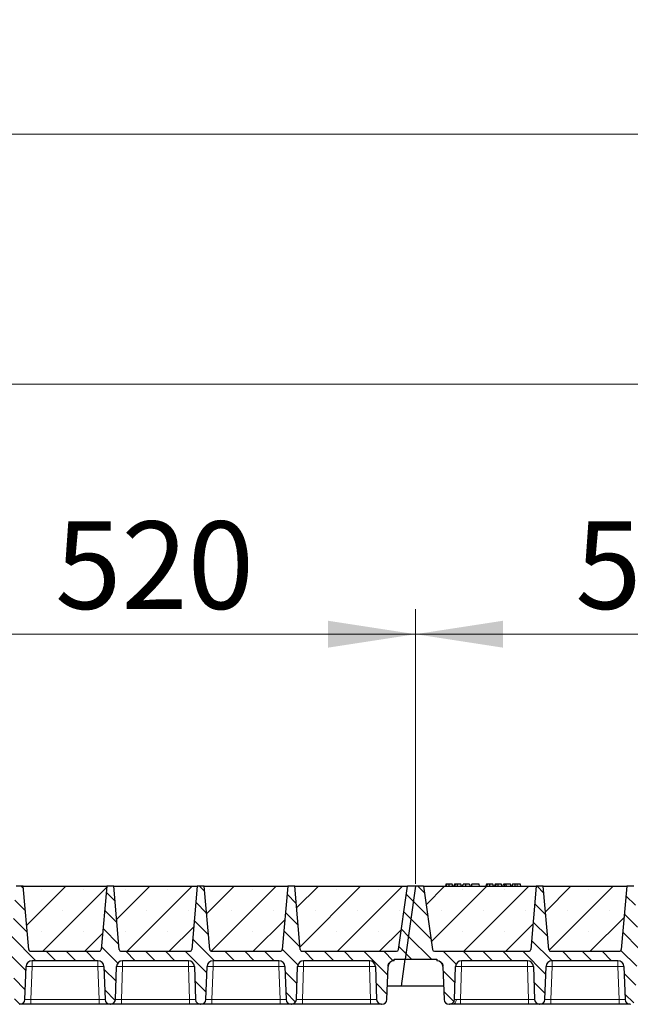
# Model space of a CAD drawing. Units: millimetres. Extents: x 0 to 420, y 0 to 297.
# Drawn here: x 213 to 237, y 210 to 249 of the extents above; entities that cross this region are included whole.
import ezdxf

# ---------------------------------------------------------------- set-up
doc = ezdxf.new("R2010")
doc.units = ezdxf.units.MM
doc.styles.add('SLDTEXTSTYLE0', font='TXT', dxfattribs={"width": 0.605})
doc.dimstyles.new('SLDDIMSTYLE0', dxfattribs={"dimtxt": 3.5, "dimasz": 3.5, "dimexe": 0, "dimexo": 0.0625, "dimgap": 0.875, "dimtad": 1, "dimlfac": 25, "dimrnd": 1e-09, "dimzin": 12, "dimdsep": 46, "dimtxsty": 'SLDTEXTSTYLE0', "dimsah": 1, "dimcen": 0.09, "dimadec": 0, "dimazin": 3, "dimtfac": 1, "dimtdec": 3, "dimtofl": 0, "dimtmove": 0, "dimatfit": 3, "dimfxl": 1, "dimfrac": 2, "dimtolj": 1, "dimtzin": 12, "dimarcsym": 0})
pattern_1 = [(135, (0, 0), (-0.396875, -0.396875), [])]

# ---------------------------------------------------------------- blocks, each defined once
blk = doc.blocks.new('_D_2')
at = {"color": 7, "linetype": 'Continuous', "lineweight": 0}
for p, q in [((207.999, 214.91), (207.999, 225.89)), ((228.799, 214.91), (228.799, 225.89)), ((207.999, 224.89), (228.799, 224.89))]:
    blk.add_line(p, q, dxfattribs=at)
at = {"color": 7, "linetype": 'Continuous', "lineweight": 18}
for points in [[(207.999, 224.89), (211.499, 224.352), (211.499, 225.429)], [(228.799, 224.89), (225.299, 225.429), (225.299, 224.352)]]:
    blk.add_solid(points, dxfattribs=at)
at = {"color": 7, "linetype": 'Continuous', "lineweight": 18, "insert": (214.389, 229.402), "char_height": 3.5, "attachment_point": 1, "style": 'SLDTEXTSTYLE0'}
blk.add_mtext('520', dxfattribs=at)
blk = doc.blocks.new('_D_3')
at = {"color": 7, "linetype": 'Continuous', "lineweight": 0}
for p, q in [((228.799, 214.91), (228.799, 225.89)), ((249.599, 214.91), (249.599, 225.89)), ((228.799, 224.89), (249.599, 224.89))]:
    blk.add_line(p, q, dxfattribs=at)
at = {"color": 7, "linetype": 'Continuous', "lineweight": 18}
for points in [[(228.799, 224.89), (232.299, 224.352), (232.299, 225.429)], [(249.599, 224.89), (246.099, 225.429), (246.099, 224.352)]]:
    blk.add_solid(points, dxfattribs=at)
at = {"color": 7, "linetype": 'Continuous', "lineweight": 18, "insert": (235.189, 229.402), "char_height": 3.5, "attachment_point": 1, "style": 'SLDTEXTSTYLE0'}
blk.add_mtext('520', dxfattribs=at)
blk = doc.blocks.new('_D_9')
at = {"color": 7, "linetype": 'Continuous', "lineweight": 0}
for p, q in [((165.999, 214.91), (165.999, 235.89)), ((353.999, 214.91), (353.999, 235.89)), ((353.999, 234.89), (165.999, 234.89))]:
    blk.add_line(p, q, dxfattribs=at)
at = {"color": 7, "linetype": 'Continuous', "lineweight": 18}
for points in [[(165.999, 234.89), (169.499, 234.352), (169.499, 235.429)], [(353.999, 234.89), (350.499, 235.429), (350.499, 234.352)]]:
    blk.add_solid(points, dxfattribs=at)
at = {"color": 7, "linetype": 'Continuous', "lineweight": 18, "insert": (254.652, 239.402), "char_height": 3.5, "attachment_point": 1, "style": 'SLDTEXTSTYLE0'}
blk.add_mtext('4700', dxfattribs=at)
blk = doc.blocks.new('_D_10')
at = {"color": 7, "linetype": 'Continuous', "lineweight": 0}
for p, q in [((162.789, 211.31), (162.789, 245.89)), ((356.389, 211.31), (356.389, 245.89)), ((162.789, 244.89), (356.389, 244.89))]:
    blk.add_line(p, q, dxfattribs=at)
at = {"color": 7, "linetype": 'Continuous', "lineweight": 18}
for points in [[(162.789, 244.89), (166.289, 244.352), (166.289, 245.429)], [(356.389, 244.89), (352.889, 245.429), (352.889, 244.352)]]:
    blk.add_solid(points, dxfattribs=at)
at = {"color": 7, "linetype": 'Continuous', "lineweight": 18, "insert": (254.242, 249.402), "char_height": 3.5, "attachment_point": 1, "style": 'SLDTEXTSTYLE0'}
blk.add_mtext('4840', dxfattribs=at)

msp = doc.modelspace()

# ---------------------------------------------------------------- hatches: boundary and pattern name
at = {"linetype": 'Continuous', "lineweight": 18}
h = msp.add_hatch(dxfattribs=at)
h.set_pattern_fill('DIN 201 Grauguss', scale=0.125, angle=90, style=0, pattern_type=2)
h.set_pattern_definition(pattern_1)
edge = h.paths.add_edge_path(flags=0)
edge.add_line((209.84164, 211.83009), (212.47659, 211.83009))
edge.add_arc((212.47659, 211.59009), 0.24, 2, 90, ccw=False)
edge.add_line((212.71644, 211.59846), (212.76238, 210.28311))
edge.add_arc((212.96226, 210.29009), 0.2, 182, 270)
edge.add_line((212.96226, 210.09009), (212.97598, 210.09009))
edge.add_arc((212.97598, 210.29009), 0.2, 270, 358)
edge.add_line((213.17586, 210.28311), (213.22179, 211.59846))
edge.add_arc((213.46164, 211.59009), 0.24, 90, 178, ccw=False)
edge.add_line((213.46164, 211.83009), (216.09659, 211.83009))
edge.add_arc((216.09659, 211.59009), 0.24, 2, 90, ccw=False)
edge.add_line((216.33644, 211.59846), (216.38238, 210.28311))
edge.add_arc((216.58226, 210.29009), 0.2, 182, 270)
edge.add_line((216.58226, 210.09009), (216.59598, 210.09009))
edge.add_arc((216.59598, 210.29009), 0.2, 270, 358)
edge.add_line((216.79586, 210.28311), (216.84179, 211.59846))
edge.add_arc((217.08164, 211.59009), 0.24, 90, 178, ccw=False)
edge.add_line((217.08164, 211.83009), (219.71659, 211.83009))
edge.add_arc((219.71659, 211.59009), 0.24, 2, 90, ccw=False)
edge.add_line((219.95644, 211.59846), (220.00238, 210.28311))
edge.add_arc((220.20226, 210.29009), 0.2, 182, 270)
edge.add_line((220.20226, 210.09009), (220.21598, 210.09009))
edge.add_arc((220.21598, 210.29009), 0.2, 270, 358)
edge.add_line((220.41586, 210.28311), (220.46179, 211.59846))
edge.add_arc((220.70164, 211.59009), 0.24, 90, 178, ccw=False)
edge.add_line((220.70164, 211.83009), (223.33659, 211.83009))
edge.add_arc((223.33659, 211.59009), 0.24, 2, 90, ccw=False)
edge.add_line((223.57644, 211.59846), (223.62238, 210.28311))
edge.add_arc((223.82226, 210.29009), 0.2, 182, 270)
edge.add_line((223.82226, 210.09009), (223.83598, 210.09009))
edge.add_arc((223.83598, 210.29009), 0.2, 270, 358)
edge.add_line((224.03586, 210.28311), (224.08179, 211.59846))
edge.add_arc((224.32164, 211.59009), 0.24, 90, 178, ccw=False)
edge.add_line((224.32164, 211.83009), (226.95659, 211.83009))
edge.add_arc((226.95659, 211.59009), 0.24, 2, 90, ccw=False)
edge.add_line((227.19644, 211.59846), (227.24238, 210.28311))
edge.add_arc((227.44226, 210.29009), 0.2, 182, 270)
edge.add_line((227.44226, 210.09009), (227.45598, 210.09009))
edge.add_arc((227.45598, 210.29009), 0.2, 270, 358)
edge.add_line((227.65586, 210.28311), (227.70179, 211.59846))
edge.add_arc((227.94164, 211.59009), 0.24, 90, 178, ccw=False)
edge.add_line((227.94164, 211.83009), (227.94164, 211.89009))
edge.add_line((227.94164, 211.89009), (228.38874, 211.89009))
edge.add_line((228.38874, 211.89009), (228.79912, 214.81009))
edge.add_line((228.79912, 214.81009), (228.47912, 214.81009))
edge.add_line((228.47912, 214.81009), (228.12339, 212.27895))
edge.add_arc((228.04417, 212.29009), 0.08, 270, 352, ccw=False)
edge.add_line((228.04417, 212.21009), (224.26989, 212.21009))
edge.add_arc((224.26989, 212.29009), 0.08, 185, 270, ccw=False)
edge.add_line((224.1902, 212.28311), (223.96912, 214.81009))
edge.add_line((223.96912, 214.81009), (223.68912, 214.81009))
edge.add_line((223.68912, 214.81009), (223.46804, 212.28311))
edge.add_arc((223.38834, 212.29009), 0.08, 270, 355, ccw=False)
edge.add_line((223.38834, 212.21009), (220.64989, 212.21009))
edge.add_arc((220.64989, 212.29009), 0.08, 185, 270, ccw=False)
edge.add_line((220.5702, 212.28311), (220.34912, 214.81009))
edge.add_line((220.34912, 214.81009), (220.06912, 214.81009))
edge.add_line((220.06912, 214.81009), (219.84804, 212.28311))
edge.add_arc((219.76834, 212.29009), 0.08, 270, 355, ccw=False)
edge.add_line((219.76834, 212.21009), (217.02989, 212.21009))
edge.add_arc((217.02989, 212.29009), 0.08, 185, 270, ccw=False)
edge.add_line((216.9502, 212.28311), (216.72912, 214.81009))
edge.add_line((216.72912, 214.81009), (216.44912, 214.81009))
edge.add_line((216.44912, 214.81009), (216.22804, 212.28311))
edge.add_arc((216.14834, 212.29009), 0.08, 270, 355, ccw=False)
edge.add_line((216.14834, 212.21009), (213.40989, 212.21009))
edge.add_arc((213.40989, 212.29009), 0.08, 185, 270, ccw=False)
edge.add_line((213.3302, 212.28311), (213.10912, 214.81009))
edge.add_line((213.10912, 214.81009), (212.82912, 214.81009))
edge.add_line((212.82912, 214.81009), (212.60804, 212.28311))
edge.add_arc((212.52834, 212.29009), 0.08, 270, 355, ccw=False)
edge.add_line((212.52834, 212.21009), (208.75407, 212.21009))
edge.add_arc((208.75407, 212.29009), 0.08, 188, 270, ccw=False)
edge.add_line((208.67485, 212.27895), (208.31912, 214.81009))
edge.add_line((208.31912, 214.81009), (207.99912, 214.81009))
edge.add_line((207.99912, 214.81009), (207.58874, 211.89009))
edge.add_line((207.58874, 211.89009), (208.85659, 211.89009))
edge.add_line((208.85659, 211.89009), (208.85659, 211.83009))
edge.add_arc((208.85659, 211.59009), 0.24, 2, 90, ccw=False)
edge.add_line((209.09644, 211.59846), (209.14238, 210.28311))
edge.add_arc((209.34226, 210.29009), 0.2, 182, 270)
edge.add_line((209.34226, 210.09009), (209.35598, 210.09009))
edge.add_arc((209.35598, 210.29009), 0.2, 270, 358)
edge.add_line((209.55586, 210.28311), (209.60179, 211.59846))
edge.add_arc((209.84164, 211.59009), 0.24, 90, 178, ccw=False)
h = msp.add_hatch(dxfattribs=at)
h.set_pattern_fill('SACNCR', scale=0.5, style=0)
edge = h.paths.add_edge_path(flags=0)
edge.add_line((213.10912, 214.81009), (213.3302, 212.28311))
edge.add_arc((213.40989, 212.29009), 0.08, 185, 270)
edge.add_line((213.40989, 212.21009), (216.14834, 212.21009))
edge.add_arc((216.14834, 212.29009), 0.08, 270, 355)
edge.add_line((216.22804, 212.28311), (216.44912, 214.81009))
edge.add_line((216.44912, 214.81009), (213.10912, 214.81009))
h = msp.add_hatch(dxfattribs=at)
h.set_pattern_fill('SACNCR', scale=0.5, style=0)
edge = h.paths.add_edge_path(flags=0)
edge.add_line((216.72912, 214.81009), (216.9502, 212.28311))
edge.add_arc((217.02989, 212.29009), 0.08, 185, 270)
edge.add_line((217.02989, 212.21009), (219.76834, 212.21009))
edge.add_arc((219.76834, 212.29009), 0.08, 270, 355)
edge.add_line((219.84804, 212.28311), (220.06912, 214.81009))
edge.add_line((220.06912, 214.81009), (216.72912, 214.81009))
h = msp.add_hatch(dxfattribs=at)
h.set_pattern_fill('SACNCR', scale=0.5, style=0)
edge = h.paths.add_edge_path(flags=0)
edge.add_line((220.34912, 214.81009), (220.5702, 212.28311))
edge.add_arc((220.64989, 212.29009), 0.08, 185, 270)
edge.add_line((220.64989, 212.21009), (223.38834, 212.21009))
edge.add_arc((223.38834, 212.29009), 0.08, 270, 355)
edge.add_line((223.46804, 212.28311), (223.68912, 214.81009))
edge.add_line((223.68912, 214.81009), (220.34912, 214.81009))
h = msp.add_hatch(dxfattribs=at)
h.set_pattern_fill('SACNCR', scale=0.5, style=0)
edge = h.paths.add_edge_path(flags=0)
edge.add_line((223.96912, 214.81009), (224.1902, 212.28311))
edge.add_arc((224.26989, 212.29009), 0.08, 185, 270)
edge.add_line((224.26989, 212.21009), (228.04417, 212.21009))
edge.add_arc((228.04417, 212.29009), 0.08, 270, 352)
edge.add_line((228.12339, 212.27895), (228.47912, 214.81009))
edge.add_line((228.47912, 214.81009), (223.96912, 214.81009))
h = msp.add_hatch(dxfattribs=at)
h.set_pattern_fill('DIN 201 Grauguss', scale=0.125, angle=90, style=0, pattern_type=2)
h.set_pattern_definition(pattern_1)
edge = h.paths.add_edge_path(flags=0)
edge.add_line((230.64164, 211.83009), (233.27659, 211.83009))
edge.add_arc((233.27659, 211.59009), 0.24, 2, 90, ccw=False)
edge.add_line((233.51644, 211.59846), (233.56238, 210.28311))
edge.add_arc((233.76226, 210.29009), 0.2, 182, 270)
edge.add_line((233.76226, 210.09009), (233.77598, 210.09009))
edge.add_arc((233.77598, 210.29009), 0.2, 270, 358)
edge.add_line((233.97586, 210.28311), (234.02179, 211.59846))
edge.add_arc((234.26164, 211.59009), 0.24, 90, 178, ccw=False)
edge.add_line((234.26164, 211.83009), (236.89659, 211.83009))
edge.add_arc((236.89659, 211.59009), 0.24, 2, 90, ccw=False)
edge.add_line((237.13644, 211.59846), (237.18238, 210.28311))
edge.add_arc((237.38226, 210.29009), 0.2, 182, 270)
edge.add_line((237.38226, 210.09009), (237.39598, 210.09009))
edge.add_arc((237.39598, 210.29009), 0.2, 270, 358)
edge.add_line((237.59586, 210.28311), (237.64179, 211.59846))
edge.add_arc((237.88164, 211.59009), 0.24, 90, 178, ccw=False)
edge.add_line((237.88164, 211.83009), (240.51659, 211.83009))
edge.add_arc((240.51659, 211.59009), 0.24, 2, 90, ccw=False)
edge.add_line((240.75644, 211.59846), (240.80238, 210.28311))
edge.add_arc((241.00226, 210.29009), 0.2, 182, 270)
edge.add_line((241.00226, 210.09009), (241.01598, 210.09009))
edge.add_arc((241.01598, 210.29009), 0.2, 270, 358)
edge.add_line((241.21586, 210.28311), (241.26179, 211.59846))
edge.add_arc((241.50164, 211.59009), 0.24, 90, 178, ccw=False)
edge.add_line((241.50164, 211.83009), (244.13659, 211.83009))
edge.add_arc((244.13659, 211.59009), 0.24, 2, 90, ccw=False)
edge.add_line((244.37644, 211.59846), (244.42238, 210.28311))
edge.add_arc((244.62226, 210.29009), 0.2, 182, 270)
edge.add_line((244.62226, 210.09009), (244.63598, 210.09009))
edge.add_arc((244.63598, 210.29009), 0.2, 270, 358)
edge.add_line((244.83586, 210.28311), (244.88179, 211.59846))
edge.add_arc((245.12164, 211.59009), 0.24, 90, 178, ccw=False)
edge.add_line((245.12164, 211.83009), (247.75659, 211.83009))
edge.add_arc((247.75659, 211.59009), 0.24, 2, 90, ccw=False)
edge.add_line((247.99644, 211.59846), (248.04238, 210.28311))
edge.add_arc((248.24226, 210.29009), 0.2, 182, 270)
edge.add_line((248.24226, 210.09009), (248.25598, 210.09009))
edge.add_arc((248.25598, 210.29009), 0.2, 270, 358)
edge.add_line((248.45586, 210.28311), (248.50179, 211.59846))
edge.add_arc((248.74164, 211.59009), 0.24, 90, 178, ccw=False)
edge.add_line((248.74164, 211.83009), (248.74164, 211.89009))
edge.add_line((248.74164, 211.89009), (249.18874, 211.89009))
edge.add_line((249.18874, 211.89009), (249.59912, 214.81009))
edge.add_line((249.59912, 214.81009), (249.27912, 214.81009))
edge.add_line((249.27912, 214.81009), (248.92339, 212.27895))
edge.add_arc((248.84417, 212.29009), 0.08, 270, 352, ccw=False)
edge.add_line((248.84417, 212.21009), (245.06989, 212.21009))
edge.add_arc((245.06989, 212.29009), 0.08, 185, 270, ccw=False)
edge.add_line((244.9902, 212.28311), (244.76912, 214.81009))
edge.add_line((244.76912, 214.81009), (244.48912, 214.81009))
edge.add_line((244.48912, 214.81009), (244.26804, 212.28311))
edge.add_arc((244.18834, 212.29009), 0.08, 270, 355, ccw=False)
edge.add_line((244.18834, 212.21009), (241.44989, 212.21009))
edge.add_arc((241.44989, 212.29009), 0.08, 185, 270, ccw=False)
edge.add_line((241.3702, 212.28311), (241.14912, 214.81009))
edge.add_line((241.14912, 214.81009), (240.86912, 214.81009))
edge.add_line((240.86912, 214.81009), (240.64804, 212.28311))
edge.add_arc((240.56834, 212.29009), 0.08, 270, 355, ccw=False)
edge.add_line((240.56834, 212.21009), (237.82989, 212.21009))
edge.add_arc((237.82989, 212.29009), 0.08, 185, 270, ccw=False)
edge.add_line((237.7502, 212.28311), (237.52912, 214.81009))
edge.add_line((237.52912, 214.81009), (237.24912, 214.81009))
edge.add_line((237.24912, 214.81009), (237.02804, 212.28311))
edge.add_arc((236.94834, 212.29009), 0.08, 270, 355, ccw=False)
edge.add_line((236.94834, 212.21009), (234.20989, 212.21009))
edge.add_arc((234.20989, 212.29009), 0.08, 185, 270, ccw=False)
edge.add_line((234.1302, 212.28311), (233.90912, 214.81009))
edge.add_line((233.90912, 214.81009), (233.62912, 214.81009))
edge.add_line((233.62912, 214.81009), (233.40804, 212.28311))
edge.add_arc((233.32834, 212.29009), 0.08, 270, 355, ccw=False)
edge.add_line((233.32834, 212.21009), (229.55407, 212.21009))
edge.add_arc((229.55407, 212.29009), 0.08, 188, 270, ccw=False)
edge.add_line((229.47485, 212.27895), (229.11912, 214.81009))
edge.add_line((229.11912, 214.81009), (228.79912, 214.81009))
edge.add_line((228.79912, 214.81009), (228.38874, 211.89009))
edge.add_line((228.38874, 211.89009), (229.65659, 211.89009))
edge.add_line((229.65659, 211.89009), (229.65659, 211.83009))
edge.add_arc((229.65659, 211.59009), 0.24, 2, 90, ccw=False)
edge.add_line((229.89644, 211.59846), (229.94238, 210.28311))
edge.add_arc((230.14226, 210.29009), 0.2, 182, 270)
edge.add_line((230.14226, 210.09009), (230.15598, 210.09009))
edge.add_arc((230.15598, 210.29009), 0.2, 270, 358)
edge.add_line((230.35586, 210.28311), (230.40179, 211.59846))
edge.add_arc((230.64164, 211.59009), 0.24, 90, 178, ccw=False)
h = msp.add_hatch(dxfattribs=at)
h.set_pattern_fill('SACNCR', scale=0.5, style=0)
edge = h.paths.add_edge_path(flags=0)
edge.add_line((229.11912, 214.81009), (229.47485, 212.27895))
edge.add_arc((229.55407, 212.29009), 0.08, 188, 270)
edge.add_line((229.55407, 212.21009), (233.32834, 212.21009))
edge.add_arc((233.32834, 212.29009), 0.08, 270, 355)
edge.add_line((233.40804, 212.28311), (233.62912, 214.81009))
edge.add_line((233.62912, 214.81009), (229.11912, 214.81009))
h = msp.add_hatch(dxfattribs=at)
h.set_pattern_fill('SACNCR', scale=0.5, style=0)
edge = h.paths.add_edge_path(flags=0)
edge.add_line((233.90912, 214.81009), (234.1302, 212.28311))
edge.add_arc((234.20989, 212.29009), 0.08, 185, 270)
edge.add_line((234.20989, 212.21009), (236.94834, 212.21009))
edge.add_arc((236.94834, 212.29009), 0.08, 270, 355)
edge.add_line((237.02804, 212.28311), (237.24912, 214.81009))
edge.add_line((237.24912, 214.81009), (233.90912, 214.81009))

# ---------------------------------------------------------------- linework, layer by layer
at = {"color": 7, "linetype": 'Continuous', "lineweight": 25}
for p, q in [((213.10912, 214.81009), (212.82912, 214.81009)), ((213.10912, 214.81009), (216.44912, 214.81009)), ((213.3302, 212.28311), (213.10912, 214.81009)), ((216.44912, 214.81009), (216.22804, 212.28311)), ((216.72912, 214.81009), (216.44912, 214.81009)), ((216.72912, 214.81009), (220.06912, 214.81009)), ((216.9502, 212.28311), (216.72912, 214.81009)), ((220.06912, 214.81009), (219.84804, 212.28311)), ((220.34912, 214.81009), (220.06912, 214.81009)), ((220.34912, 214.81009), (223.68912, 214.81009)), ((220.5702, 212.28311), (220.34912, 214.81009)), ((223.68912, 214.81009), (223.46804, 212.28311)), ((223.96912, 214.81009), (223.68912, 214.81009)), ((223.96912, 214.81009), (228.47912, 214.81009)), ((224.1902, 212.28311), (223.96912, 214.81009)), ((228.12339, 212.27895), (228.47912, 214.81009)), ((228.79912, 214.81009), (228.38874, 211.89009)), ((228.79912, 214.81009), (228.47912, 214.81009)), ((229.11912, 214.81009), (228.79912, 214.81009)), ((229.11912, 214.81009), (233.62912, 214.81009)), ((229.11912, 214.81009), (229.47485, 212.27895)), ((230.01449, 214.89009), (229.99306, 214.81009)), ((230.03551, 214.81009), (230.05365, 214.89009)), ((230.29152, 214.81009), (230.27008, 214.89009)), ((230.35673, 214.89009), (230.33529, 214.81009)), ((230.37774, 214.81009), (230.39588, 214.89009)), ((230.63375, 214.81009), (230.61231, 214.89009)), ((230.67752, 214.81009), (230.69896, 214.89009)), ((230.68128, 214.81009), (230.7052, 214.89009)), ((230.81568, 214.81009), (230.81555, 214.89009)), ((230.95455, 214.89009), (230.97598, 214.81009)), ((231.04743, 214.89009), (231.02599, 214.81009)), ((231.03223, 214.81009), (231.05366, 214.89009)), ((231.05366, 214.89009), (231.04743, 214.89009)), ((231.34042, 214.89009), (231.05366, 214.89009)), ((231.36185, 214.81009), (231.34042, 214.89009)), ((231.63839, 214.89009), (231.61695, 214.81009)), ((231.6594, 214.81009), (231.67755, 214.89009)), ((231.91541, 214.81009), (231.89397, 214.89009)), ((231.98062, 214.89009), (231.95919, 214.81009)), ((232.00164, 214.81009), (232.01978, 214.89009)), ((232.25765, 214.81009), (232.23621, 214.89009)), ((232.30142, 214.81009), (232.32286, 214.89009)), ((232.37896, 214.89009), (232.32286, 214.89009)), ((232.35753, 214.81009), (232.37896, 214.89009)), ((232.42601, 214.89009), (232.37896, 214.89009)), ((232.43869, 214.81009), (232.42601, 214.89009)), ((232.59714, 214.89009), (232.42601, 214.89009)), ((232.61858, 214.81009), (232.59714, 214.89009)), ((232.67133, 214.89009), (232.64989, 214.81009)), ((232.99548, 214.89009), (232.86019, 214.89009)), ((233.01692, 214.81009), (232.99548, 214.89009)), ((233.62912, 214.81009), (233.40804, 212.28311)), ((233.90912, 214.81009), (233.62912, 214.81009)), ((233.90912, 214.81009), (237.24912, 214.81009)), ((234.1302, 212.28311), (233.90912, 214.81009)), ((237.24912, 214.81009), (237.02804, 212.28311)), ((237.52912, 214.81009), (237.24912, 214.81009)), ((213.37522, 212.2188), (213.38189, 212.21515)), ((213.40989, 212.21009), (216.14834, 212.21009)), ((216.99522, 212.2188), (217.00189, 212.21515)), ((217.02989, 212.21009), (219.76834, 212.21009)), ((220.61522, 212.2188), (220.62189, 212.21515)), ((220.64989, 212.21009), (223.38834, 212.21009)), ((224.26989, 212.21009), (228.04417, 212.21009)), ((227.94164, 211.83009), (227.94164, 211.89009)), ((227.94164, 211.89009), (228.38874, 211.89009)), ((228.23695, 210.81009), (228.38874, 211.89009)), ((228.38874, 211.89009), (229.65659, 211.89009)), ((229.55407, 212.21009), (233.32834, 212.21009)), ((229.65659, 211.89009), (229.65659, 211.83009)), ((234.17522, 212.2188), (234.18189, 212.21515)), ((234.20989, 212.21009), (236.94834, 212.21009)), ((213.17586, 210.28311), (213.22179, 211.59846)), ((216.09659, 211.83009), (213.46164, 211.83009)), ((216.33644, 211.59846), (216.38238, 210.28311)), ((216.79586, 210.28311), (216.84179, 211.59846)), ((219.71659, 211.83009), (217.08164, 211.83009)), ((219.95644, 211.59846), (220.00238, 210.28311)), ((220.41586, 210.28311), (220.46179, 211.59846)), ((223.33659, 211.83009), (220.70164, 211.83009)), ((223.57644, 211.59846), (223.62238, 210.28311)), ((224.03586, 210.28311), (224.08179, 211.59846)), ((226.95659, 211.83009), (224.32164, 211.83009)), ((227.19644, 211.59846), (227.24238, 210.28311)), ((227.65586, 210.28311), (227.70179, 211.59846)), ((229.89644, 211.59846), (229.94238, 210.28311)), ((230.35586, 210.28311), (230.40179, 211.59846)), ((233.27659, 211.83009), (230.64164, 211.83009)), ((233.51644, 211.59846), (233.56238, 210.28311)), ((233.97586, 210.28311), (234.02179, 211.59846)), ((236.89659, 211.83009), (234.26164, 211.83009)), ((237.13644, 211.59846), (237.18238, 210.28311)), ((228.23695, 210.81009), (227.67426, 210.81009)), ((229.92397, 210.81009), (228.23695, 210.81009)), ((212.96226, 210.09009), (212.97598, 210.09009)), ((216.14252, 210.09009), (213.41571, 210.09009)), ((216.58226, 210.09009), (216.59598, 210.09009)), ((219.76252, 210.09009), (217.03571, 210.09009)), ((220.20226, 210.09009), (220.21598, 210.09009)), ((223.38252, 210.09009), (220.65571, 210.09009)), ((223.82226, 210.09009), (223.83598, 210.09009)), ((227.00252, 210.09009), (224.27571, 210.09009)), ((227.44226, 210.09009), (227.45598, 210.09009)), ((230.14226, 210.09009), (230.15598, 210.09009)), ((233.32252, 210.09009), (230.59571, 210.09009)), ((233.76226, 210.09009), (233.77598, 210.09009)), ((236.94252, 210.09009), (234.21571, 210.09009)), ((237.38226, 210.09009), (237.39598, 210.09009))]:
    msp.add_line(p, q, dxfattribs=at)
at = {"color": 8, "linetype": 'Continuous', "lineweight": 18}
for p, q in [((232.8602, 214.81009), (232.86019, 214.89009)), ((213.46164, 211.59846), (213.41571, 210.28311)), ((213.46164, 211.83009), (213.46164, 211.59846)), ((216.09659, 211.59846), (213.46164, 211.59846)), ((216.09659, 211.83009), (216.09659, 211.59846)), ((216.14252, 210.28311), (216.09659, 211.59846)), ((217.08164, 211.59846), (217.03571, 210.28311)), ((217.08164, 211.83009), (217.08164, 211.59846)), ((219.71659, 211.59846), (217.08164, 211.59846)), ((219.71659, 211.83009), (219.71659, 211.59846)), ((219.76252, 210.28311), (219.71659, 211.59846)), ((220.70164, 211.59846), (220.65571, 210.28311)), ((220.70164, 211.83009), (220.70164, 211.59846)), ((223.33659, 211.59846), (220.70164, 211.59846)), ((223.33659, 211.83009), (223.33659, 211.59846)), ((223.38252, 210.28311), (223.33659, 211.59846)), ((224.32164, 211.59846), (224.27571, 210.28311)), ((224.32164, 211.83009), (224.32164, 211.59846)), ((226.95659, 211.59846), (224.32164, 211.59846)), ((226.95659, 211.83009), (226.95659, 211.59846)), ((227.00252, 210.28311), (226.95659, 211.59846)), ((230.64164, 211.59846), (230.59571, 210.28311)), ((230.64164, 211.83009), (230.64164, 211.59846)), ((233.27659, 211.59846), (230.64164, 211.59846)), ((233.27659, 211.83009), (233.27659, 211.59846)), ((233.32252, 210.28311), (233.27659, 211.59846)), ((234.26164, 211.59846), (234.21571, 210.28311)), ((234.26164, 211.83009), (234.26164, 211.59846)), ((236.89659, 211.59846), (234.26164, 211.59846)), ((236.89659, 211.83009), (236.89659, 211.59846)), ((236.94252, 210.28311), (236.89659, 211.59846)), ((213.41571, 210.09009), (213.41571, 210.28311)), ((216.14252, 210.28311), (213.41571, 210.28311)), ((216.14252, 210.09009), (216.14252, 210.28311)), ((217.03571, 210.09009), (217.03571, 210.28311)), ((219.76252, 210.28311), (217.03571, 210.28311)), ((219.76252, 210.09009), (219.76252, 210.28311)), ((220.65571, 210.09009), (220.65571, 210.28311)), ((223.38252, 210.28311), (220.65571, 210.28311)), ((223.38252, 210.09009), (223.38252, 210.28311)), ((224.27571, 210.09009), (224.27571, 210.28311)), ((227.00252, 210.28311), (224.27571, 210.28311)), ((227.00252, 210.09009), (227.00252, 210.28311)), ((230.59571, 210.09009), (230.59571, 210.28311)), ((233.32252, 210.28311), (230.59571, 210.28311)), ((233.32252, 210.09009), (233.32252, 210.28311)), ((234.21571, 210.09009), (234.21571, 210.28311)), ((236.94252, 210.28311), (234.21571, 210.28311)), ((236.94252, 210.09009), (236.94252, 210.28311))]:
    msp.add_line(p, q, dxfattribs=at)
at = {"color": 7, "linetype": 'Continuous', "lineweight": 25, "flags": 128}
for points in [[(230.14206, 214.81009), (230.14203, 214.85009), (230.14199, 214.89009)], [(230.48429, 214.81009), (230.48426, 214.85009), (230.48423, 214.89009)], [(231.76596, 214.81009), (231.76592, 214.85009), (231.76589, 214.89009)], [(232.10819, 214.81009), (232.10816, 214.85009), (232.10812, 214.89009)], [(232.77686, 214.81009), (232.78034, 214.85009), (232.78383, 214.89009)]]:
    msp.add_lwpolyline(points, dxfattribs=at)
at = {"color": 8, "linetype": 'Continuous', "lineweight": 18, "flags": 128}
msp.add_lwpolyline([(230.28474, 210.09009), (230.31148, 210.09369), (230.33725, 210.10438), (230.36112, 210.12177), (230.38224, 210.14522), (230.39985, 210.1739), (230.41331, 210.20677), (230.42213, 210.24264), (230.42599, 210.28022)], dxfattribs=at)
at = {"color": 7, "linetype": 'Continuous', "lineweight": 25}
for centre, radius, start, end in [((213.40989, 212.29009), 0.08, 185, 270), ((216.14834, 212.29009), 0.08, 270, 355), ((217.02989, 212.29009), 0.08, 185, 270), ((219.76834, 212.29009), 0.08, 270, 355), ((220.64989, 212.29009), 0.08, 185, 270), ((223.38834, 212.29009), 0.08, 270, 355), ((224.26989, 212.29009), 0.08, 185, 270), ((228.04417, 212.29009), 0.08, 270, 352), ((229.55407, 212.29009), 0.08, 188, 270), ((233.32834, 212.29009), 0.08, 270, 355), ((234.20989, 212.29009), 0.08, 185, 270), ((236.94834, 212.29009), 0.08, 270, 355), ((213.46164, 211.59009), 0.24, 90, 178), ((216.09659, 211.59009), 0.24, 2, 90), ((217.08164, 211.59009), 0.24, 90, 178), ((219.71659, 211.59009), 0.24, 2, 90), ((220.70164, 211.59009), 0.24, 90, 178), ((223.33659, 211.59009), 0.24, 2, 90), ((224.32164, 211.59009), 0.24, 90, 178), ((226.95659, 211.59009), 0.24, 2, 90), ((227.94164, 211.59009), 0.24, 90, 178), ((229.65659, 211.59009), 0.24, 2, 90), ((230.64164, 211.59009), 0.24, 90, 178), ((233.27659, 211.59009), 0.24, 2, 90), ((234.26164, 211.59009), 0.24, 90, 178), ((236.89659, 211.59009), 0.24, 2, 90), ((212.97598, 210.29009), 0.2, 270, 358), ((216.58226, 210.29009), 0.2, 182, 270), ((216.59598, 210.29009), 0.2, 270, 358), ((220.20226, 210.29009), 0.2, 182, 270), ((220.21598, 210.29009), 0.2, 270, 358), ((223.82226, 210.29009), 0.2, 182, 270), ((223.83598, 210.29009), 0.2, 270, 358), ((227.44226, 210.29009), 0.2, 182, 270), ((227.45598, 210.29009), 0.2, 270, 358), ((230.14226, 210.29009), 0.2, 182, 270), ((230.15598, 210.29009), 0.2, 270, 358), ((233.76226, 210.29009), 0.2, 182, 270), ((233.77598, 210.29009), 0.2, 270, 358), ((237.38226, 210.29009), 0.2, 182, 270)]:
    msp.add_arc(centre, radius, start, end, dxfattribs=at)
at = {"color": 8, "linetype": 'Continuous', "lineweight": 18}
for centre in [(213.34172, 209.87786), (216.21652, 209.87786), (216.96172, 209.87786), (219.83652, 209.87786), (220.58172, 209.87786), (223.45652, 209.87786), (224.20172, 209.87786), (227.07652, 209.87786), (230.52172, 209.87786), (233.39652, 209.87786), (234.14172, 209.87786), (237.01652, 209.87786)]:
    msp.add_arc(centre, 1.72478, 86.012899, 93.987101, dxfattribs=at)
at = {"color": 7, "linetype": 'Continuous', "lineweight": 25}
for points, knots in [([(230.05365, 214.89009), (230.04305, 214.89009), (230.02378, 214.89009), (230.01598, 214.89009), (230.01499, 214.89009), (230.01449, 214.89009)], [0, 0, 0, 0, 0.377586298, 0.686604187, 1, 1, 1, 1]), ([(230.14199, 214.89009), (230.13004, 214.89009), (230.106, 214.89009), (230.07451, 214.89009), (230.0605, 214.89009), (230.05365, 214.89009)], [0, 0, 0, 0, 0.33548889, 0.67494377, 1, 1, 1, 1]), ([(230.27008, 214.89009), (230.26912, 214.89009), (230.26736, 214.89009), (230.24868, 214.89009), (230.21981, 214.89009), (230.19014, 214.89009), (230.162, 214.89009), (230.14645, 214.89009), (230.14199, 214.89009)], [0, 0, 0, 0, 0.32292293, 0.59800506, 0.72264897, 0.84861906, 0.95664404, 1, 1, 1, 1]), ([(230.39588, 214.89009), (230.38529, 214.89009), (230.36601, 214.89009), (230.35821, 214.89009), (230.35723, 214.89009), (230.35673, 214.89009)], [0, 0, 0, 0, 0.3775863, 0.68660419, 1, 1, 1, 1]), ([(230.48423, 214.89009), (230.47228, 214.89009), (230.44824, 214.89009), (230.41674, 214.89009), (230.40274, 214.89009), (230.39588, 214.89009)], [0, 0, 0, 0, 0.33548889, 0.67494377, 1, 1, 1, 1]), ([(230.61231, 214.89009), (230.61136, 214.89009), (230.60959, 214.89009), (230.59091, 214.89009), (230.56204, 214.89009), (230.53238, 214.89009), (230.50424, 214.89009), (230.48868, 214.89009), (230.48423, 214.89009)], [0, 0, 0, 0, 0.32292293, 0.59800506, 0.72264897, 0.84861906, 0.95664404, 1, 1, 1, 1]), ([(230.81555, 214.89009), (230.80263, 214.89009), (230.77663, 214.89009), (230.7446, 214.89009), (230.72013, 214.89009), (230.7091, 214.89009), (230.70609, 214.89009), (230.7052, 214.89009)], [0, 0, 0, 0, 0.21541474, 0.43313663, 0.61778347, 0.88673179, 1, 1, 1, 1]), ([(230.95455, 214.89009), (230.95364, 214.89009), (230.95195, 214.89009), (230.93465, 214.89009), (230.90147, 214.89009), (230.86554, 214.89009), (230.83381, 214.89009), (230.81792, 214.89009), (230.81555, 214.89009)], [0, 0, 0, 0, 0.30530136, 0.56525074, 0.70904213, 0.85359439, 0.97821264, 1, 1, 1, 1]), ([(231.67755, 214.89009), (231.66695, 214.89009), (231.64768, 214.89009), (231.63988, 214.89009), (231.63889, 214.89009), (231.63839, 214.89009)], [0, 0, 0, 0, 0.377586298, 0.686604187, 1, 1, 1, 1]), ([(231.76589, 214.89009), (231.75394, 214.89009), (231.7299, 214.89009), (231.69841, 214.89009), (231.6844, 214.89009), (231.67755, 214.89009)], [0, 0, 0, 0, 0.33548889, 0.67494377, 1, 1, 1, 1]), ([(231.89397, 214.89009), (231.89302, 214.89009), (231.89125, 214.89009), (231.87258, 214.89009), (231.84371, 214.89009), (231.81404, 214.89009), (231.7859, 214.89009), (231.77035, 214.89009), (231.76589, 214.89009)], [0, 0, 0, 0, 0.32292293, 0.59800506, 0.72264897, 0.84861906, 0.95664404, 1, 1, 1, 1]), ([(232.01978, 214.89009), (232.00918, 214.89009), (231.98991, 214.89009), (231.98211, 214.89009), (231.98112, 214.89009), (231.98062, 214.89009)], [0, 0, 0, 0, 0.3775863, 0.68660419, 1, 1, 1, 1]), ([(232.10812, 214.89009), (232.09617, 214.89009), (232.07213, 214.89009), (232.04064, 214.89009), (232.02663, 214.89009), (232.01978, 214.89009)], [0, 0, 0, 0, 0.33548889, 0.67494377, 1, 1, 1, 1]), ([(232.23621, 214.89009), (232.23525, 214.89009), (232.23349, 214.89009), (232.21481, 214.89009), (232.18594, 214.89009), (232.15627, 214.89009), (232.12813, 214.89009), (232.11258, 214.89009), (232.10812, 214.89009)], [0, 0, 0, 0, 0.322922926, 0.598005062, 0.722648968, 0.848619058, 0.956644043, 1, 1, 1, 1]), ([(232.78383, 214.89009), (232.76847, 214.89009), (232.73886, 214.89009), (232.70256, 214.89009), (232.67526, 214.89009), (232.67272, 214.89009), (232.67133, 214.89009)], [0, 0, 0, 0, 0.18630212, 0.35937885, 0.64842263, 1, 1, 1, 1]), ([(232.86019, 214.89009), (232.85191, 214.89009), (232.83498, 214.89009), (232.80925, 214.89009), (232.79234, 214.89009), (232.78383, 214.89009)], [0, 0, 0, 0, 0.322273775, 0.658961057, 1, 1, 1, 1]), ([(213.36177, 212.22623), (213.36182, 212.22619), (213.36403, 212.22394), (213.36707, 212.22277), (213.37006, 212.22163)], [0, 0, 0, 0, 0.02031181, 1, 1, 1, 1]), ([(216.98177, 212.22623), (216.98182, 212.22619), (216.98422, 212.22375), (216.98753, 212.22248), (216.99077, 212.22124)], [0, 0, 0, 0, 0.01870162, 1, 1, 1, 1]), ([(220.60177, 212.22623), (220.60182, 212.22619), (220.60418, 212.22379), (220.60743, 212.22254), (220.61062, 212.22132)], [0, 0, 0, 0, 0.01901598, 1, 1, 1, 1]), ([(224.22177, 212.22623), (224.22182, 212.22619), (224.22718, 212.22075), (224.23456, 212.21794), (224.24189, 212.21515)], [0, 0, 0, 0, 0.00838494, 1, 1, 1, 1]), ([(234.16177, 212.22623), (234.16182, 212.22619), (234.16408, 212.22388), (234.1672, 212.22269), (234.17026, 212.22152)], [0, 0, 0, 0, 0.01982414, 1, 1, 1, 1]), ([(227.69848, 211.64732), (227.71165, 211.67971), (227.72758, 211.71885), (227.76189, 211.74952), (227.76781, 211.75481)], [0, 0, 0, 0, 0.82744299, 1, 1, 1, 1]), ([(229.74321, 211.81391), (229.764, 211.80497), (229.79009, 211.79375), (229.80985, 211.77428), (229.81387, 211.77032)], [0, 0, 0, 0, 0.7964035, 1, 1, 1, 1]), ([(229.82041, 211.76419), (229.8299, 211.75588), (229.86817, 211.72237), (229.8862, 211.67953), (229.89976, 211.64732)], [0, 0, 0, 0, 0.2480189, 1, 1, 1, 1]), ([(213.41571, 210.09009), (213.38888, 210.09009), (213.33362, 210.09009), (213.25165, 210.09009), (213.17284, 210.09009), (213.10254, 210.09009), (213.04536, 210.09009), (213.0048, 210.09009), (212.98034, 210.09009), (212.97741, 210.09009), (212.97598, 210.09009)], [0, 0, 0, 0, 0.1165618, 0.24006817, 0.36867823, 0.5, 0.63132177, 0.75993183, 0.8834382, 1, 1, 1, 1]), ([(216.58226, 210.09009), (216.58083, 210.09009), (216.57789, 210.09009), (216.55343, 210.09009), (216.51288, 210.09009), (216.45569, 210.09009), (216.3854, 210.09009), (216.30659, 210.09009), (216.22462, 210.09009), (216.16936, 210.09009), (216.14252, 210.09009)], [0, 0, 0, 0, 0.116561804, 0.240068166, 0.368678233, 0.5, 0.631321767, 0.759931834, 0.883438196, 1, 1, 1, 1]), ([(217.03571, 210.09009), (217.00888, 210.09009), (216.95362, 210.09009), (216.87165, 210.09009), (216.79284, 210.09009), (216.72254, 210.09009), (216.66536, 210.09009), (216.6248, 210.09009), (216.60034, 210.09009), (216.59741, 210.09009), (216.59598, 210.09009)], [0, 0, 0, 0, 0.1165618, 0.24006817, 0.36867823, 0.5, 0.63132177, 0.75993183, 0.8834382, 1, 1, 1, 1]), ([(220.20226, 210.09009), (220.20083, 210.09009), (220.19789, 210.09009), (220.17343, 210.09009), (220.13288, 210.09009), (220.07569, 210.09009), (220.0054, 210.09009), (219.92659, 210.09009), (219.84462, 210.09009), (219.78936, 210.09009), (219.76252, 210.09009)], [0, 0, 0, 0, 0.1165618, 0.24006817, 0.36867823, 0.5, 0.63132177, 0.75993183, 0.8834382, 1, 1, 1, 1]), ([(220.65571, 210.09009), (220.62888, 210.09009), (220.57362, 210.09009), (220.49165, 210.09009), (220.41284, 210.09009), (220.34254, 210.09009), (220.28536, 210.09009), (220.2448, 210.09009), (220.22034, 210.09009), (220.21741, 210.09009), (220.21598, 210.09009)], [0, 0, 0, 0, 0.1165618, 0.24006817, 0.36867823, 0.5, 0.63132177, 0.75993183, 0.8834382, 1, 1, 1, 1]), ([(223.82226, 210.09009), (223.82083, 210.09009), (223.81789, 210.09009), (223.79343, 210.09009), (223.75288, 210.09009), (223.69569, 210.09009), (223.6254, 210.09009), (223.54659, 210.09009), (223.46462, 210.09009), (223.40936, 210.09009), (223.38252, 210.09009)], [0, 0, 0, 0, 0.1165618, 0.24006817, 0.36867823, 0.5, 0.63132177, 0.75993183, 0.8834382, 1, 1, 1, 1]), ([(224.27571, 210.09009), (224.24888, 210.09009), (224.19362, 210.09009), (224.11165, 210.09009), (224.03284, 210.09009), (223.96254, 210.09009), (223.90536, 210.09009), (223.8648, 210.09009), (223.84034, 210.09009), (223.83741, 210.09009), (223.83598, 210.09009)], [0, 0, 0, 0, 0.1165618, 0.24006817, 0.36867823, 0.5, 0.63132177, 0.75993183, 0.8834382, 1, 1, 1, 1]), ([(227.44226, 210.09009), (227.44083, 210.09009), (227.43789, 210.09009), (227.41343, 210.09009), (227.37288, 210.09009), (227.31569, 210.09009), (227.2454, 210.09009), (227.16659, 210.09009), (227.08462, 210.09009), (227.02936, 210.09009), (227.00252, 210.09009)], [0, 0, 0, 0, 0.1165618, 0.24006817, 0.36867823, 0.5, 0.63132177, 0.75993183, 0.8834382, 1, 1, 1, 1]), ([(230.28474, 210.09009), (230.26571, 210.09009), (230.22728, 210.09009), (230.18712, 210.09009), (230.16079, 210.09009), (230.15757, 210.09009), (230.15598, 210.09009)], [0, 0, 0, 0, 0.24752735, 0.49991924, 0.75235392, 1, 1, 1, 1]), ([(230.59571, 210.09009), (230.56719, 210.09009), (230.5096, 210.09009), (230.42644, 210.09009), (230.34902, 210.09009), (230.30603, 210.09009), (230.28474, 210.09009)], [0, 0, 0, 0, 0.24764608, 0.50008076, 0.75247265, 1, 1, 1, 1]), ([(233.76226, 210.09009), (233.76083, 210.09009), (233.75789, 210.09009), (233.73343, 210.09009), (233.69288, 210.09009), (233.63569, 210.09009), (233.5654, 210.09009), (233.48659, 210.09009), (233.40462, 210.09009), (233.34936, 210.09009), (233.32252, 210.09009)], [0, 0, 0, 0, 0.1165618, 0.24006817, 0.36867823, 0.5, 0.63132177, 0.75993183, 0.8834382, 1, 1, 1, 1]), ([(234.21571, 210.09009), (234.18888, 210.09009), (234.13362, 210.09009), (234.05165, 210.09009), (233.97284, 210.09009), (233.90254, 210.09009), (233.84536, 210.09009), (233.8048, 210.09009), (233.78034, 210.09009), (233.77741, 210.09009), (233.77598, 210.09009)], [0, 0, 0, 0, 0.1165618, 0.24006817, 0.36867823, 0.5, 0.63132177, 0.75993183, 0.8834382, 1, 1, 1, 1]), ([(237.38226, 210.09009), (237.38083, 210.09009), (237.37789, 210.09009), (237.35343, 210.09009), (237.31288, 210.09009), (237.25569, 210.09009), (237.1854, 210.09009), (237.10659, 210.09009), (237.02462, 210.09009), (236.96936, 210.09009), (236.94252, 210.09009)], [0, 0, 0, 0, 0.116561804, 0.240068166, 0.368678233, 0.5, 0.631321767, 0.759931834, 0.883438196, 1, 1, 1, 1])]:
    msp.add_open_spline(points, degree=3, knots=knots, dxfattribs=at)
at = {"color": 8, "linetype": 'Continuous', "lineweight": 18}
for points, knots in [([(213.41571, 210.28311), (213.39935, 210.28267), (213.36706, 210.28179), (213.307, 210.28064), (213.24169, 210.27995), (213.1981, 210.28064), (213.1787, 210.28179), (213.17681, 210.28267), (213.17586, 210.28311)], [0, 0, 0, 0, 0.13051527, 0.25751945, 0.49999998, 0.74247793, 0.86948277, 1, 1, 1, 1]), ([(216.38238, 210.28311), (216.38142, 210.28267), (216.37954, 210.28179), (216.36014, 210.28064), (216.31655, 210.27995), (216.25124, 210.28064), (216.19118, 210.28179), (216.15889, 210.28267), (216.14252, 210.28311)], [0, 0, 0, 0, 0.130515266, 0.257519451, 0.499999982, 0.742477926, 0.869482767, 1, 1, 1, 1]), ([(217.03571, 210.28311), (217.01935, 210.28267), (216.98706, 210.28179), (216.927, 210.28064), (216.86169, 210.27995), (216.8181, 210.28064), (216.7987, 210.28179), (216.79681, 210.28267), (216.79586, 210.28311)], [0, 0, 0, 0, 0.13051527, 0.25751945, 0.49999998, 0.74247793, 0.86948277, 1, 1, 1, 1]), ([(220.00238, 210.28311), (220.00142, 210.28267), (219.99954, 210.28179), (219.98014, 210.28064), (219.93655, 210.27995), (219.87124, 210.28064), (219.81118, 210.28179), (219.77889, 210.28267), (219.76252, 210.28311)], [0, 0, 0, 0, 0.13051527, 0.25751945, 0.49999998, 0.74247793, 0.86948277, 1, 1, 1, 1]), ([(220.65571, 210.28311), (220.63935, 210.28267), (220.60706, 210.28179), (220.547, 210.28064), (220.48169, 210.27995), (220.4381, 210.28064), (220.4187, 210.28179), (220.41681, 210.28267), (220.41586, 210.28311)], [0, 0, 0, 0, 0.13051527, 0.25751945, 0.49999998, 0.74247793, 0.86948277, 1, 1, 1, 1]), ([(223.62238, 210.28311), (223.62142, 210.28267), (223.61954, 210.28179), (223.60014, 210.28064), (223.55655, 210.27995), (223.49124, 210.28064), (223.43118, 210.28179), (223.39889, 210.28267), (223.38252, 210.28311)], [0, 0, 0, 0, 0.130515266, 0.257519452, 0.499999982, 0.742477927, 0.869482767, 1, 1, 1, 1]), ([(224.27571, 210.28311), (224.25935, 210.28267), (224.22706, 210.28179), (224.167, 210.28064), (224.10169, 210.27995), (224.0581, 210.28064), (224.0387, 210.28179), (224.03681, 210.28267), (224.03586, 210.28311)], [0, 0, 0, 0, 0.13051527, 0.25751945, 0.49999998, 0.74247793, 0.86948277, 1, 1, 1, 1]), ([(227.24238, 210.28311), (227.24142, 210.28267), (227.23954, 210.28179), (227.22014, 210.28064), (227.17655, 210.27995), (227.11124, 210.28064), (227.05118, 210.28179), (227.01889, 210.28267), (227.00252, 210.28311)], [0, 0, 0, 0, 0.13051527, 0.25751945, 0.49999998, 0.74247793, 0.86948277, 1, 1, 1, 1]), ([(230.42599, 210.28022), (230.40679, 210.28037), (230.37754, 210.2806), (230.3588, 210.2818), (230.35685, 210.28267), (230.35586, 210.28311)], [0, 0, 0, 0, 0.48495847, 0.7389675, 1, 1, 1, 1]), ([(230.59571, 210.28311), (230.57938, 210.28267), (230.54716, 210.2818), (230.48644, 210.2806), (230.44994, 210.28037), (230.42599, 210.28022)], [0, 0, 0, 0, 0.2610325, 0.51504153, 1, 1, 1, 1]), ([(233.56238, 210.28311), (233.56142, 210.28267), (233.55954, 210.28179), (233.54014, 210.28064), (233.49655, 210.27995), (233.43124, 210.28064), (233.37118, 210.28179), (233.33889, 210.28267), (233.32252, 210.28311)], [0, 0, 0, 0, 0.13051527, 0.25751945, 0.49999998, 0.74247793, 0.86948277, 1, 1, 1, 1]), ([(234.21571, 210.28311), (234.19935, 210.28267), (234.16706, 210.28179), (234.107, 210.28064), (234.04169, 210.27995), (233.9981, 210.28064), (233.9787, 210.28179), (233.97681, 210.28267), (233.97586, 210.28311)], [0, 0, 0, 0, 0.13051527, 0.25751945, 0.49999998, 0.74247793, 0.86948277, 1, 1, 1, 1]), ([(237.18238, 210.28311), (237.18142, 210.28267), (237.17954, 210.28179), (237.16014, 210.28064), (237.11655, 210.27995), (237.05124, 210.28064), (236.99118, 210.28179), (236.95889, 210.28267), (236.94252, 210.28311)], [0, 0, 0, 0, 0.13051527, 0.25751945, 0.49999998, 0.74247793, 0.86948277, 1, 1, 1, 1])]:
    msp.add_open_spline(points, degree=3, knots=knots, dxfattribs=at)

# ---------------------------------------------------------------- dimensions: what is measured, and where the dimension line sits
at = {"color": 7, "linetype": 'Continuous', "lineweight": 18}
for base, p1, p2, picture, middle in [((356.38874, 244.89023), (162.78874, 211.21009), (356.38874, 211.21009), '_D_10', (259.58874, 244.89023)), ((165.99912, 234.89023), (353.99912, 214.81009), (165.99912, 214.81009), '_D_9', (259.99912, 234.89023)), ((228.79912, 224.89023), (207.99912, 214.81009), (228.79912, 214.81009), '_D_2', (218.39912, 224.89023)), ((249.59912, 224.89023), (228.79912, 214.81009), (249.59912, 214.81009), '_D_3', (239.19912, 224.89023))]:
    dim = msp.add_linear_dim(base=base, p1=p1, p2=p2, dimstyle='SLDDIMSTYLE0', dxfattribs=at)
    dim.commit()
    dim.dimension.update_dxf_attribs({"geometry": picture, "text_midpoint": middle, "dimtype": 160})

doc.saveas('drawing.dxf')
